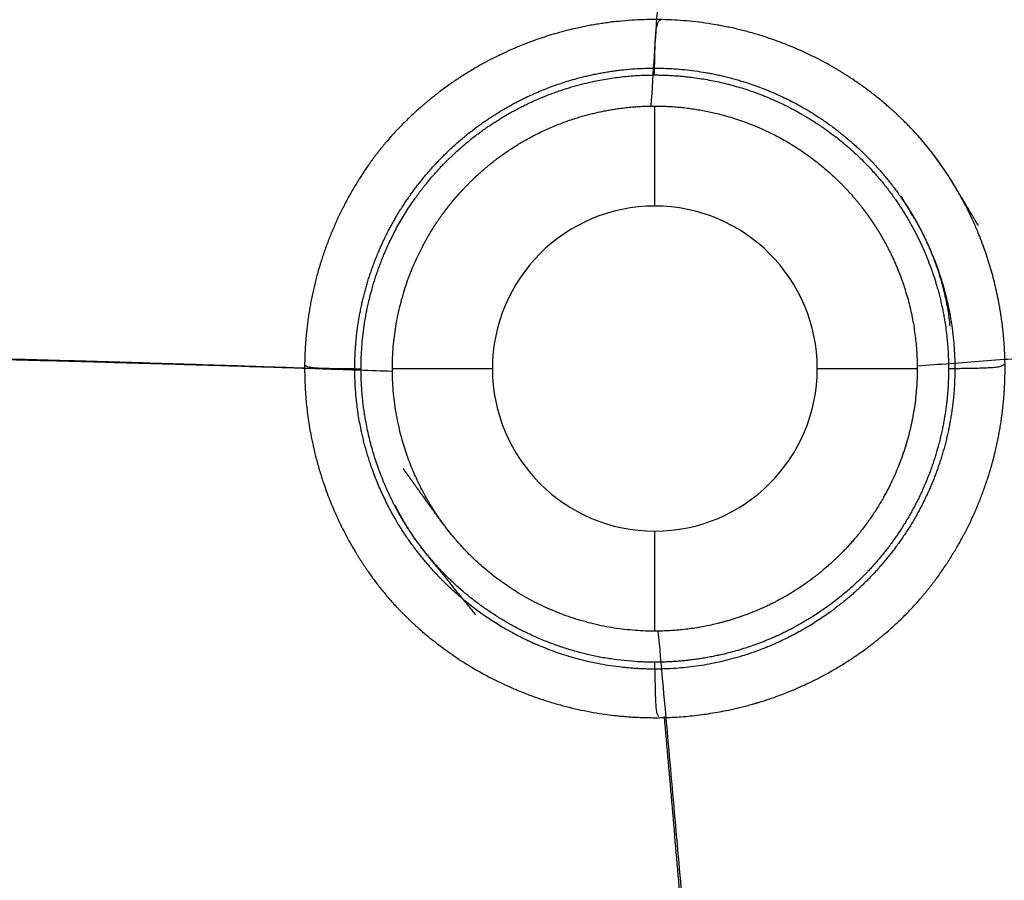
# Model space of a CAD drawing. Units: millimetres. Extents: x 375 to 825, y 110 to 490.
# Drawn here: x 511 to 648, y 229 to 348 of the extents above; entities that cross this region are included whole.
import ezdxf
from ezdxf.lldxf.tags import DXFTag

# ---------------------------------------------------------------- set-up
doc = ezdxf.new("R2010")
doc.units = ezdxf.units.MM
for name, color, linetype, true_color in [('ORTHO$2', 7, 'CONTINUOUS', 0xffffff), ('ORTHO$3', 7, 'CONTINUOUS', 0xffffff), ('VERASE001I101$000', 7, 'CONTINUOUS', 0xffffff), ('VERASE001I102$011', 7, 'CONTINUOUS', 0xffffff), ('VERASE001I103$011', 7, 'CONTINUOUS', 0xffffff), ('VERASE001I104$011', 7, 'CONTINUOUS', 0xffffff), ('VERASE001I18$011', 7, 'CONTINUOUS', 0xffffff), ('VERASE001I3$011', 7, 'CONTINUOUS', 0xffffff), ('VMODIFIED001I18$100', 7, 'CONTINUOUS', 0xffffff), ('VMODIFIED001I3$100', 7, 'CONTINUOUS', 0xffffff)]:
    doc.layers.add(name, color=color, linetype=linetype, true_color=true_color)
tags = doc.linetypes.add('DASHED', pattern=[25.72, 12.86, -12.86]).pattern_tags.tags
tags[6:7] = [DXFTag(74, 4), DXFTag(75, 0), DXFTag(340, '0'), DXFTag(46, 0.0), DXFTag(50, 0.0), DXFTag(44, 0.0), DXFTag(45, 0.0)]
tags[4:5] = [DXFTag(74, 4), DXFTag(75, 0), DXFTag(340, '0'), DXFTag(46, 0.0), DXFTag(50, 0.0), DXFTag(44, 0.0), DXFTag(45, 0.0)]

msp = doc.modelspace()

# ---------------------------------------------------------------- linework, layer by layer
at = {"layer": 'ORTHO$2', "color": 155, "linetype": 'DASHED'}
for p, q in [((563.031447, 300, 55), (576.887853, 300, 47)), ((576.887853, 300, 47), (576.887853, 300, 36.5)), ((621.887853, 300, 47), (635.744259, 300, 55)), ((621.887853, 300, 36.5), (621.887853, 300, 47))]:
    msp.add_line(p, q, dxfattribs=at)
at = {"layer": 'ORTHO$2', "color": 155, "linetype": 'DASHED', "extrusion": (-0.09656254449910151, 0.0002050360223344858, 0.9953268975367283)}
msp.add_open_spline([(635.7390346004672, 300.3765352731607, 54.99999999999996), (708.8920470276996, 305.9609167157315, 62.09585567904247), (782.0979706799542, 310.7941674706959, 69.19699932064498)], degree=2, dxfattribs=at)
at = {"layer": 'ORTHO$2', "color": 155, "linetype": 'CONTINUOUS', "extrusion": (0.09730749678311285, -0.0002123781463800821, 0.9952543423493954)}
msp.add_open_spline([(416.8817574444608, 302.8756819446892, 58.74017732837153), (483.9207144332261, 302.4423596489971, 52.18558636390094), (550.9199830377268, 300.0873495610736, 45.63446572122244)], degree=2, dxfattribs=at)
at = {"layer": 'ORTHO$2', "color": 155, "linetype": 'DASHED', "extrusion": (0.09730659465756288, -0.0002334784274708646, 0.9952544258248606)}
msp.add_open_spline([(417.8954204918077, 302.8385497045492, 69.19113763956459), (490.4856746430157, 302.1915775543401, 62.09379518367247), (563.0351150794849, 299.655757577156, 54.99999999999998)], degree=2, dxfattribs=at)
at = {"layer": 'ORTHO$2', "color": 155, "linetype": 'CONTINUOUS'}
for points, knots in [([(550.9476014398236, 300.4699215330743, 45.62392870025342), (550.9539129747313, 300.4623877109796, 45.62336441247927), (551.0490934769534, 300.3532823053505, 45.6145573459531), (551.4607772563579, 300.2209777078832, 45.56257466458413), (552.2727066066825, 300.1039237293153, 45.39922722035151), (553.3794166619487, 300.0649386946475, 45.01956977077345), (554.6034251827133, 300.0343367574935, 44.3507852673898), (555.7089944773496, 300.0188827099294, 43.46527804911706), (556.6753785745825, 300.0069090128353, 42.34695210250187), (557.4113556660606, 299.998318340361, 41.10308375678449), (557.7292711645576, 299.9933006268043, 40.19394413355845), (557.8435556130696, 299.9911839621882, 39.74186633926854)], [0, 0, 0, 0, 0.0030284136297119, 0.0448588663214489, 0.126329359020082, 0.2661465319469482, 0.4021901347701057, 0.5569309177237101, 0.7012989739115861, 0.8576047178510758, 1, 1, 1, 1]), ([(640.9479674867572, 300.0234000424875, 39.70449029248213), (641.0066487317692, 300.0251868250647, 39.99126148142318), (641.2099818926173, 300.0302771103212, 40.73383533076012), (641.773747775035, 300.0395198501568, 41.82864188234427), (642.5683390385874, 300.0521317918739, 42.9192548096461), (643.4652735918834, 300.0678677831565, 43.79596433797693), (644.400264208883, 300.0885205545862, 44.47027948021007), (645.3217597177232, 300.1188001730386, 44.9588142560364), (646.1813534984499, 300.1629729935575, 45.28568202549763), (646.9074565010968, 300.2435913351095, 45.47808027818815), (647.4655962675923, 300.3607918065154, 45.57457216352639), (647.7088540210619, 300.5395921764206, 45.60409631078569), (647.7940451217318, 300.6161513270355, 45.61222461135654)], [0, 0, 0, 0, 0.0895542439810256, 0.2380482632807785, 0.3763820146696259, 0.5049455894947013, 0.6234659488120707, 0.7310930276523755, 0.8263154241824536, 0.9063890787509793, 0.9655229217064164, 1, 1, 1, 1])]:
    msp.add_open_spline(points, degree=3, knots=knots, dxfattribs=at)
for points in [[(557.8255485253743, 299.9732135673334, 39.73852997999165), (558.2840871880891, 299.9735687100336, 38.02719439647563), (558.7426258508036, 299.973923852731, 36.31585881295964)], [(640.0767911023972, 300.0242307628232, 36.46880424300641), (640.5105762466109, 300.0244098031075, 38.08769246786409), (640.9443613908246, 300.0245888433886, 39.70658069272169)]]:
    msp.add_open_spline(points, degree=2, dxfattribs=at)
at = {"layer": 'ORTHO$3', "color": 155, "linetype": 'DASHED'}
for p, q in [((599.387853, 322.5, 47), (599.387853, 336.356406, 55)), ((599.387853, 322.5, 36.5), (599.387853, 322.5, 47)), ((599.387853, 263.643594, 55), (599.387853, 277.5, 47)), ((599.387853, 277.5, 47), (599.387853, 277.5, 36.5))]:
    msp.add_line(p, q, dxfattribs=at)
at = {"layer": 'ORTHO$3', "color": 155, "linetype": 'DASHED', "extrusion": (-0.0003577150130490994, -0.12501101705086, 0.9921552890832559)}
msp.add_open_spline([(598.8840038261177, 336.3527237413638, 54.99999999999996), (602.5257390239404, 391.8852222678017, 61.99837706850798), (606.8717868651922, 447.3677261409997, 68.99070877364578)], degree=2, dxfattribs=at)
at = {"layer": 'ORTHO$3', "color": 155, "linetype": 'CONTINUOUS'}
for points, knots in [([(599.3509021355447, 341.5573645194043, 40.06180801093727), (599.3513844016479, 341.5666588299159, 40.11719105541914), (599.3561766755473, 341.6663806491896, 40.65713113215063), (599.3662918083232, 342.097960490845, 41.58734741392237), (599.3826183306644, 342.8113465944642, 42.76816198691051), (599.4025415439443, 343.6686323266773, 43.73160720834556), (599.4283323293762, 344.5816969026175, 44.49037081361438), (599.4642473990539, 345.5040969016035, 45.05645793337624), (599.517953412169, 346.3803955427272, 45.45043403483854), (599.6042747607316, 347.1511345405125, 45.69733039068397), (599.7488257969288, 347.7575167115882, 45.83252657938073), (599.9705158458164, 348.1381980136638, 45.89117127647306), (600.143807352216, 348.2649940896342, 45.90706427860152), (600.2037575981703, 348.3008643277774, 45.910878046186)], [0, 0, 0, 0, 0.0174087287107739, 0.1706040175788725, 0.3132337879124932, 0.4459831759486459, 0.5687859185199972, 0.6809757787803749, 0.781226800154292, 0.8670233128541643, 0.9329170615875129, 0.9787958222830012, 1, 1, 1, 1]), ([(599.9256502025345, 251.8313654335278, 45.88683773404416), (599.8937853490224, 251.8701236009134, 45.88194243960482), (599.6912375563869, 252.1382338767321, 45.84466024631089), (599.6014996970275, 252.9859366630912, 45.66760738654205), (599.5140219524305, 254.108899038569, 45.25082654945348), (599.4842434801693, 255.3504964002176, 44.53187177174458), (599.4612884684586, 256.4282725594899, 43.61964998620816), (599.4465204539573, 257.3629601622539, 42.47905071247209), (599.4354816235103, 258.043168552751, 41.26935218037104), (599.4293654865662, 258.3178260777259, 40.40887656212823), (599.4269316416471, 258.4090146619278, 40.01554620382861)], [0, 0, 0, 0, 0.0158840225675601, 0.1077277717994953, 0.2629379496659434, 0.4041318960885148, 0.5614333239172073, 0.7111859525315841, 0.8726824872043056, 1, 1, 1, 1])]:
    msp.add_open_spline(points, degree=3, knots=knots, dxfattribs=at)
for points in [[(599.3584151450746, 340.6456679277593, 36.4705566136129), (599.3579393420154, 341.1305784820228, 38.2802948005623), (599.3574635389542, 341.6154890362863, 40.09003298751162)], [(599.4010635655374, 258.3869591957506, 40.08976436183727), (599.4010023540618, 258.871848515725, 38.28002617488789), (599.4009411425858, 259.3567378356998, 36.47028798793862)]]:
    msp.add_open_spline(points, degree=2, dxfattribs=at)
at = {"layer": 'ORTHO$3', "color": 155, "linetype": 'DASHED', "extrusion": (-0.0003033689543290581, -0.1250568740442493, -0.9921495281566981)}
msp.add_open_spline([(609.2719554302616, 152.635121980644, 68.99035415512941), (604.9522815357152, 208.1751359488544, 61.99105628801482), (599.8691057528689, 263.6516167757938, 54.99999999999996)], degree=2, dxfattribs=at)
at = {"layer": 'ORTHO$3', "color": 155, "linetype": 'CONTINUOUS', "extrusion": (-0.0003102865294623486, -0.1250586366597453, -0.9921493038444746)}
msp.add_open_spline([(609.2497104709605, 151.3262884211301, 58.57224407007658), (605.1375638442757, 201.6023521101191, 52.2363226381915), (600.7180994573292, 251.8527505592706, 45.9037323747627)], degree=2, dxfattribs=at)
at = {"layer": 'VERASE001I101$000', "color": 7, "linetype": 'CONTINUOUS', "extrusion": (0, 0, -1)}
msp.add_circle((-599.387853, 300, -36.5), 22.5, dxfattribs=at)
at = {"layer": 'VERASE001I102$011', "color": 7, "linetype": 'CONTINUOUS'}
msp.add_open_spline([(574.5762702343415, 265.9271915051298, 36.49999999999997), (566.1080535416759, 276.3703647704068, 36.49999999999999), (564.647453833372, 278.5900929586489, 36.50000000000002), (562.1730951600605, 283.2809097033459, 36.50000000000002), (561.1519122524124, 285.7806656851369, 36.5), (559.6299697786227, 290.894838655402, 36.50000000000001), (559.1254890044388, 293.497343944201, 36.50000000000002), (558.6238547566638, 298.7921909968734, 36.50000000000001), (558.6334061871814, 301.502209609909, 36.49999999999999), (559.4390636214303, 309.4275954025539, 36.49999999999999), (561.0357447338953, 314.6480795950622, 36.49999999999998), (566.0471407331863, 323.9910431615475, 36.49999999999999), (569.5296444660895, 328.2021613210774, 36.5), (575.7146142868738, 333.2167869360227, 36.49999999999999), (577.9801064296938, 334.7013057947564, 36.50000000000001), (582.694052087081, 337.1825075451375, 36.5), (585.1480757481461, 338.190950164347, 36.50000000000001), (590.262971332123, 339.7130273671233, 36.5), (592.9172956954983, 340.225834611669, 36.50000000000003), (598.2007114013617, 340.7223585113524, 36.50000000000001), (600.8578781864752, 340.7164887908407, 36.50000000000001), (608.8777555641744, 339.9036026105559, 36.50000000000002), (614.0296134669214, 338.3255737746412, 36.49999999999999), (621.0904390702889, 334.5359736380028, 36.5), (623.2923628581444, 333.0584861130594, 36.49999999999989), (627.3972285274826, 329.6811345188066, 36.49999999999987), (629.3146685349503, 327.7630543711606, 36.49999999999999), (634.3410091951397, 321.5779696544508, 36.49999999999999), (636.8762594143699, 316.7465340015939, 36.49999999999996), (639.9000899529921, 306.5804268253379, 36.49999999999996), (640.4117771190537, 301.1444925172872, 36.5), (639.6058970130144, 293.2274621709622, 36.50000000000001), (639.0709867463328, 290.5746909316919, 36.49999999999998), (637.5109622680416, 285.4839594369052, 36.49999999999998), (636.4918821520557, 283.0379892191247, 36.50000000000005), (633.9742643583234, 278.3453894014144, 36.50000000000003), (632.4663921334445, 276.0990694187706, 36.50000000000001), (629.0955259186314, 272.0051113273805, 36.50000000000001), (627.2134079749994, 270.135562985917, 36.49999999999997), (620.9650525058277, 265.0699876596173, 36.49999999999996), (616.1842709600709, 262.5587807329335, 36.49999999999999), (608.5034471158267, 260.279666452195, 36.49999999999999), (605.8997143510527, 259.7824272896843, 36.49999999999999), (600.6102866730014, 259.2829595503763, 36.49999999999999), (597.9011905666098, 259.2870056194943, 36.50000000000003), (584.6909653241928, 260.6259184780249, 36.50000000000001), (574.5762702343415, 265.9271915051298, 36.49999999999997), (566.1080535416759, 276.3703647704068, 36.49999999999999)], degree=3, knots=[-0.1249999999999944, -0.1249999999999944, 0, 0, 0.0312500000000006, 0.0312500000000006, 0.0625000000000012, 0.0625000000000012, 0.0937500000000019, 0.0937500000000019, 0.1250000000000025, 0.1250000000000025, 0.1875000000000042, 0.1875000000000042, 0.2500000000000059, 0.2500000000000059, 0.2812500000000066, 0.2812500000000066, 0.3125000000000073, 0.3125000000000073, 0.3437500000000079, 0.3437500000000079, 0.3750000000000087, 0.3750000000000087, 0.4375000000000086, 0.4375000000000086, 0.468750000000008, 0.468750000000008, 0.5000000000000073, 0.5000000000000073, 0.562500000000007, 0.562500000000007, 0.6250000000000066, 0.6250000000000066, 0.6562500000000068, 0.6562500000000068, 0.6875000000000069, 0.6875000000000069, 0.7187500000000071, 0.7187500000000071, 0.7500000000000072, 0.7500000000000072, 0.8125000000000072, 0.8125000000000072, 0.8437500000000063, 0.8437500000000063, 0.8750000000000056, 0.8750000000000056, 1, 1, 1.031250000000001, 1.031250000000001], dxfattribs=at)
at = {"layer": 'VERASE001I103$011', "color": 7, "linetype": 'CONTINUOUS'}
msp.add_open_spline([(644.2346263046334, 319.7597764722708, 45.50896305258972), (639.3137341650367, 327.9886143223172, 45.40262675035026), (637.4164136820233, 330.5695905419909, 45.34480449654551), (633.067740274383, 335.221665237935, 45.4419995820299), (630.6932937793855, 337.2971826621145, 45.49402105635806), (625.567647939818, 340.9766048908243, 45.60266413714195), (622.7812456518699, 342.5895920644969, 45.65966210314193), (617.0191581497581, 345.2065029450966, 45.76362997418686), (614.037204215062, 346.2278549343829, 45.81079566332734), (604.7942430200022, 348.4473117744962, 45.92212410870578), (598.286142666976, 348.7309342784418, 45.94878566098611), (585.6506074074081, 346.8191240327542, 45.86851120318451), (579.6582994885799, 344.6712641480372, 45.76555070782202), (571.4202993443126, 339.7860855311783, 45.59746096295243), (568.8584491600376, 337.903951057519, 45.54005341852611), (564.1710383519767, 333.6955008150668, 45.43209757587456), (562.0016442402497, 331.3501174576518, 45.34635046491796), (558.2751726334216, 326.1904307194688, 45.42094200167379), (556.6901172250158, 323.4622498684394, 45.46029328749166), (554.0520151115215, 317.7220550004324, 45.53134664436596), (552.9958239750077, 314.6784234862616, 45.56397673581664), (551.5095232020341, 308.5301814139473, 45.61273106595994), (551.0661709670513, 305.4086682766247, 45.62913253256004), (550.7823165185396, 299.0703253505116, 45.64257024045799), (550.9468199223708, 295.8637567669631, 45.63942660987426), (552.3377124792082, 286.5039989524606, 45.60096984468485), (554.5071329245256, 280.3595583657254, 45.535754454044), (559.3746775616014, 272.1549870755683, 45.42481154766984), (561.2244439009094, 269.5930376752906, 45.345350008624), (565.5386539057844, 264.9352511152737, 45.41888742368653), (567.9543379122223, 262.8061661764859, 45.49134219853026), (575.7284495967596, 257.2048328044082, 45.66980015530553), (581.6503789228485, 254.5151025618691, 45.79436345709455), (594.0904776817188, 251.5374937912297, 45.93667323063055), (600.4981301187885, 251.2797214695017, 45.94601064792801), (609.9355122276822, 252.6924314161464, 45.86090615003282), (613.0006313891732, 253.4548504707645, 45.81790961144191), (618.9661430483533, 255.5755085190621, 45.71346057210395), (621.8827062204502, 256.9402149358695, 45.65251845696304), (627.3734412123961, 260.1928413978084, 45.53165826673007), (629.960171262205, 262.0922910745023, 45.47091699492491), (634.6543538853783, 266.3115180998961, 45.35980888925254), (636.7630087551973, 268.6683470426385, 45.39895037232429), (640.513827773797, 273.8639050644553, 45.46812106568489), (642.1039123295003, 276.6028566077721, 45.50064916924052), (644.7402757126205, 282.345908014329, 45.55947282156901), (645.7938977275945, 285.38354140051, 45.58532634354281), (647.2820781535179, 291.5690467976828, 45.62073746148143), (647.7218765292489, 294.698711832505, 45.63070681409169), (647.9993307938711, 301.0310910162185, 45.6329886720094), (647.8271916750084, 304.2556687178113, 45.62465448442308), (646.405325528841, 313.6469590490627, 45.57480740965089), (644.2346263046334, 319.7597764722708, 45.50896305258972), (639.3137341650367, 327.9886143223172, 45.40262675035026)], degree=3, knots=[-0.0625000000000001, -0.0625000000000001, 0, 0, 0.0312499999999993, 0.0312499999999993, 0.0624999999999985, 0.0624999999999985, 0.0937499999999978, 0.0937499999999978, 0.124999999999997, 0.124999999999997, 0.1874999999999966, 0.1874999999999966, 0.2499999999999961, 0.2499999999999961, 0.2812499999999963, 0.2812499999999963, 0.3124999999999966, 0.3124999999999966, 0.3437499999999968, 0.3437499999999968, 0.3749999999999971, 0.3749999999999971, 0.4062499999999973, 0.4062499999999973, 0.4374999999999976, 0.4374999999999976, 0.499999999999998, 0.499999999999998, 0.5312499999999981, 0.5312499999999981, 0.5624999999999982, 0.5624999999999982, 0.6249999999999986, 0.6249999999999986, 0.6874999999999988, 0.6874999999999988, 0.718749999999999, 0.718749999999999, 0.7499999999999991, 0.7499999999999991, 0.7812499999999992, 0.7812499999999992, 0.8124999999999993, 0.8124999999999993, 0.8437499999999996, 0.8437499999999996, 0.8749999999999997, 0.8749999999999997, 0.9062499999999998, 0.9062499999999998, 0.9374999999999999, 0.9374999999999999, 1, 1, 1.031249999999999, 1.031249999999999], dxfattribs=at)
at = {"layer": 'VERASE001I104$011', "color": 7, "linetype": 'CONTINUOUS'}
msp.add_open_spline([(633.5015570520345, 323.8472161418492, 39.49671270963941), (637.7703842412008, 316.8229860683151, 39.60944283381153), (639.6504446400216, 311.6180661683102, 39.67951313940242), (640.8849531689395, 303.592510582562, 39.73242396762878), (641.0335234618076, 300.834118809196, 39.74121404807367), (640.7880486833045, 295.4215447038571, 39.73839594574809), (640.4029374541891, 292.7474436743074, 39.72755169517622), (639.1032592944518, 287.4641831513858, 39.68942855915434), (638.1845993390526, 284.8734197557331, 39.66167205551361), (635.8925928988266, 279.9817403217475, 39.59886129255108), (634.511548390614, 277.650127224482, 39.5641731292197), (631.2645910971612, 273.23920907894, 39.49063366382901), (629.4529531883181, 271.2257738758233, 39.45159250593554), (625.4796701958002, 267.5583989578423, 39.57030175537789), (623.2882539882415, 265.9025920940221, 39.63512034391288), (616.294836822292, 261.6326901205867, 39.82900535966252), (611.1329641074942, 259.7278348370247, 39.95856781317327), (600.3741388997738, 258.0544224539406, 40.08040537599547), (594.8866459705812, 258.2746609770384, 40.07068285045359), (584.2512681095177, 260.8870522019456, 39.91752220980733), (579.2058957708033, 263.246953244325, 39.78365413379235), (572.6070217011659, 268.1197206744109, 39.59264931585333), (570.5653808790241, 269.9683173451787, 39.51710700672904), (566.9037206722135, 273.9931209529558, 39.4344965838036), (565.2695513320155, 276.1550977944971, 39.51751358774501), (561.0218001932604, 283.1419608894523, 39.63603678229656), (559.1140822984958, 288.3980368297766, 39.70617225038304), (557.8890376066073, 296.4135771174164, 39.74780635674067), (557.7429083733947, 299.162637776001, 39.75127975645417), (557.9883558776263, 304.5958128005028, 39.73726155099969), (558.3757355846834, 307.2697036707075, 39.71978483813839), (559.6748286004553, 312.5329196328873, 39.66769407408152), (560.5982105036705, 315.1366037506324, 39.63284744946256), (562.8985741901776, 320.0377586478648, 39.55717037642116), (564.2781307452464, 322.3636733468746, 39.51417324116031), (567.516910118369, 326.7551155669715, 39.43721309210545), (569.3343731075944, 328.8009295990982, 39.52745432621344), (573.3099406025643, 332.4623727916743, 39.64241914100688), (575.4863284524309, 334.1050858909357, 39.70420534578582), (582.5030871888964, 338.3811013307472, 39.88447577364303), (587.6243351101341, 340.278074346403, 39.99674317915498), (598.4614538703212, 341.9601555681093, 40.08395132512529), (604.0526532143859, 341.7004499829546, 40.05484498112749), (611.9641916212194, 339.7310548988858, 39.93406945593765), (614.5122659573589, 338.8282399566351, 39.88328307261931), (619.4281558310522, 336.5236866050111, 39.77098306301036), (621.799644267505, 335.1071208633098, 39.70940951196932), (626.153066902436, 331.8906333805494, 39.59270478263801), (628.1665263266447, 330.0826455825633, 39.53736743865943), (631.8454360645823, 326.0408550192194, 39.4335602157726), (633.5015570520345, 323.8472161418492, 39.49671270963941), (637.7703842412008, 316.8229860683151, 39.60944283381153)], degree=3, knots=[-0.0312499999999994, -0.0312499999999994, 0, 0, 0.0625000000000003, 0.0625000000000003, 0.0937500000000007, 0.0937500000000007, 0.1250000000000012, 0.1250000000000012, 0.1562500000000016, 0.1562500000000016, 0.1875000000000021, 0.1875000000000021, 0.2187500000000025, 0.2187500000000025, 0.2500000000000029, 0.2500000000000029, 0.3125000000000038, 0.3125000000000038, 0.3750000000000047, 0.3750000000000047, 0.4375000000000056, 0.4375000000000056, 0.4687500000000056, 0.4687500000000056, 0.5000000000000054, 0.5000000000000054, 0.5625000000000049, 0.5625000000000049, 0.5937500000000046, 0.5937500000000046, 0.6250000000000042, 0.6250000000000042, 0.6562500000000039, 0.6562500000000039, 0.6875000000000037, 0.6875000000000037, 0.7187500000000033, 0.7187500000000033, 0.750000000000003, 0.750000000000003, 0.8125000000000023, 0.8125000000000023, 0.8750000000000018, 0.8750000000000018, 0.9062500000000013, 0.9062500000000013, 0.9375000000000009, 0.9375000000000009, 0.9687500000000006, 0.9687500000000006, 1, 1, 1.0625, 1.0625], dxfattribs=at)
at = {"layer": 'VERASE001I18$011', "color": 7, "linetype": 'CONTINUOUS'}
msp.add_open_spline([(571.4665145763435, 276.714642577148, 54.99999999999994), (571.3279771847988, 276.8821055162942, 54.99999999999996), (569.836467585639, 278.6963158387636, 54.99999999999997), (567.2101386978845, 282.6150084518052, 54.99999999999997), (563.5506038978234, 291.2367194201498, 54.99999999999997), (562.234077785424, 303.1503405640345, 54.99999999999997), (565.245538569122, 313.6282034485566, 54.99999999999997), (568.52826062239, 319.2826875923882, 54.99999999999997), (569.5754785360045, 320.8147591631401, 54.99999999999997), (570.0109368563294, 321.4156521303895, 54.99999999999997), (570.1865862559122, 321.6549396111343, 54.99999999999997), (570.4978029775024, 322.0708617327029, 54.99999999999997), (570.8621510978035, 322.5396254101731, 54.99999999999997), (571.1883982648028, 322.9438557955527, 54.99999999999997), (571.3769294387387, 323.1731235779616, 54.99999999999997), (571.5193743736617, 323.3442077887271, 54.99999999999997), (571.6628603068444, 323.5144192520285, 54.99999999999997), (571.8555554738192, 323.7401960445809, 54.99999999999997), (572.3911315551035, 324.3562147773949, 54.99999999999997), (573.7011855042742, 325.7733789515351, 54.99999999999997), (576.7410886780877, 328.6137827405749, 54.99999999999997), (581.6504790765985, 332.0032481632608, 54.99999999999996), (588.2133417077495, 334.8411177248711, 54.99999999999994), (593.4859789310041, 335.9741637715642, 54.99999999999991), (596.9996614652121, 336.2930304374004, 54.99999999999999), (599.4701889401382, 336.3928517501719, 54.99999999999994), (606.1947628179544, 336.1504603150415, 54.99999999999997), (614.5910438113067, 333.6637386869804, 54.99999999999997), (621.739274613446, 328.8498450195745, 54.99999999999998), (624.5626896976664, 326.2574845920268, 54.99999999999999), (625.6302035680226, 325.1597571045603, 54.99999999999999), (625.8935993580919, 324.8819880470351, 54.99999999999999), (626.1021985159016, 324.6577942887728, 54.99999999999999), (626.2575821802022, 324.4886656637434, 54.99999999999999), (626.4118931735129, 324.3185596821695, 54.99999999999999), (626.6162016473626, 324.0904564977293, 54.99999999999999), (626.8688707275321, 323.8029138747592, 54.99999999999999), (627.2672717159415, 323.3377600385863, 54.99999999999999), (627.6567569236222, 322.8650729398947, 54.99999999999999), (627.9895600980665, 322.4450467179073, 54.99999999999999), (628.177429619039, 322.2032278214375, 54.99999999999999), (628.3637569786612, 321.960216918265, 54.99999999999999), (628.593762725084, 321.6542381547612, 54.99999999999999), (629.1364093028965, 320.9129279112156, 54.99999999999999), (630.260991927947, 319.2697382615501, 54.99999999999999), (632.4102249953448, 315.5534573567675, 54.99999999999999), (635.5486689075104, 307.5264713256478, 54.99999999999996), (636.24633795082, 297.551637094028, 54.99999999999998), (633.9554818103774, 287.972356192307, 54.99999999999996), (631.3716972568591, 282.4023415027383, 54.99999999999993), (628.6395606155688, 278.3171459061557, 54.99999999999993), (627.0871566054742, 276.4231315038544, 54.99999999999994), (626.2377964283932, 275.4869144323012, 54.99999999999995), (626.1125608477822, 275.350211582879, 54.99999999999995), (625.9617421840406, 275.1876864810604, 54.99999999999995), (625.8103790618288, 275.0266362035167, 54.99999999999995), (625.6078242989705, 274.8138109415402, 54.99999999999996), (625.3532272419131, 274.5512489586894, 54.99999999999996), (625.0453970761752, 274.2413779849528, 54.99999999999996), (624.7351852814741, 273.9363624711931, 54.99999999999997), (624.4744856318454, 273.6860344482947, 54.99999999999997), (624.2644889417709, 273.4879661862688, 54.99999999999997), (624.1062421695431, 273.3404828711839, 54.99999999999997), (623.947215373157, 273.1940382408216, 54.99999999999997), (623.8140173814645, 273.0728422888619, 54.99999999999997), (623.3326110943277, 272.638742517229, 54.99999999999998), (622.4588752180671, 271.8879439867631, 54.99999999999999), (620.6733301645619, 270.490893723122, 54.99999999999997), (618.2835300378699, 268.8788720523775, 54.99999999999998), (614.2344102919242, 266.6727510732703, 54.99999999999997), (606.6438297698139, 263.8575870347345, 54.99999999999996), (594.9505869513473, 263.0227666300621, 54.99999999999997), (583.7820634147076, 266.5931410166931, 54.99999999999997), (577.0779859034806, 271.135219097636, 54.99999999999995), (574.4093920060069, 273.5563342067784, 54.99999999999994), (573.421601724182, 274.5535276374016, 54.99999999999994), (573.2211180797505, 274.7601696252556, 54.99999999999994), (573.0716813572528, 274.9160392774785, 54.99999999999994), (572.9477313591528, 275.0464842272331, 54.99999999999994), (572.7506578654696, 275.2563705831945, 54.99999999999994), (572.5066679697278, 275.5209183728657, 54.99999999999994), (572.2176905377165, 275.8418403569993, 54.99999999999994), (571.9325708372837, 276.1661878626384, 54.99999999999994), (571.6513561571287, 276.4939217747602, 54.99999999999994), (571.4665145763435, 276.714642577148, 54.99999999999994), (571.3279771847988, 276.8821055162942, 54.99999999999996)], degree=3, knots=[-0.00390625, -0.001953125, 0, 0, 0.0009765625, 0.03125, 0.0625, 0.125, 0.1875, 0.203125, 0.2109375, 0.2119140625, 0.212890625, 0.21484375, 0.21875, 0.220703125, 0.2216796875, 0.22265625, 0.2236328125, 0.224609375, 0.2265625, 0.234375, 0.25, 0.28125, 0.3125, 0.34375, 0.3515625, 0.359375, 0.375, 0.4375, 0.46875, 0.484375, 0.486328125, 0.48828125, 0.4892578125, 0.490234375, 0.4912109375, 0.4921875, 0.494140625, 0.49609375, 0.5, 0.501953125, 0.5029296875, 0.50390625, 0.505859375, 0.5078125, 0.515625, 0.53125, 0.5625, 0.625, 0.65625, 0.6875, 0.703125, 0.71826171875, 0.71875, 0.7197265625, 0.720703125, 0.7216796875, 0.72265625, 0.724609375, 0.7265625, 0.728515625, 0.73046875, 0.7314453125, 0.732421875, 0.7333984375, 0.734375, 0.73486328125, 0.7421875, 0.75, 0.765625, 0.78125, 0.8125, 0.875, 0.9375, 0.96875, 0.984375, 0.986328125, 0.98779296875, 0.98828125, 0.9892578125, 0.990234375, 0.9921875, 0.994140625, 0.99609375, 0.998046875, 1, 1, 1.0009765625, 1.03125], dxfattribs=at)
at = {"layer": 'VERASE001I3$011', "color": 7, "linetype": 'CONTINUOUS', "extrusion": (0, 0, -1)}
msp.add_circle((-599.387853, 300, -47), 22.5, dxfattribs=at)
at = {"layer": 'VMODIFIED001I18$100', "color": 155, "linetype": 'CONTINUOUS'}
msp.add_open_spline([(571.4665145763435, 276.714642577148, 54.99999999999994), (571.3279771847988, 276.8821055162942, 54.99999999999996), (569.836467585639, 278.6963158387636, 54.99999999999997), (567.2101386978845, 282.6150084518052, 54.99999999999997), (563.5506038978234, 291.2367194201498, 54.99999999999997), (562.234077785424, 303.1503405640345, 54.99999999999997), (565.245538569122, 313.6282034485566, 54.99999999999997), (568.52826062239, 319.2826875923882, 54.99999999999997), (569.5754785360045, 320.8147591631401, 54.99999999999997), (570.0109368563294, 321.4156521303895, 54.99999999999997), (570.1865862559122, 321.6549396111343, 54.99999999999997), (570.4978029775024, 322.0708617327029, 54.99999999999997), (570.8621510978035, 322.5396254101731, 54.99999999999997), (571.1883982648028, 322.9438557955527, 54.99999999999997), (571.3769294387387, 323.1731235779616, 54.99999999999997), (571.5193743736617, 323.3442077887271, 54.99999999999997), (571.6628603068444, 323.5144192520285, 54.99999999999997), (571.8555554738192, 323.7401960445809, 54.99999999999997), (572.3911315551035, 324.3562147773949, 54.99999999999997), (573.7011855042742, 325.7733789515351, 54.99999999999997), (576.7410886780877, 328.6137827405749, 54.99999999999997), (581.6504790765985, 332.0032481632608, 54.99999999999996), (588.2133417077495, 334.8411177248711, 54.99999999999994), (593.4859789310041, 335.9741637715642, 54.99999999999991), (596.9996614652121, 336.2930304374004, 54.99999999999999), (599.4701889401382, 336.3928517501719, 54.99999999999994), (606.1947628179544, 336.1504603150415, 54.99999999999997), (614.5910438113067, 333.6637386869804, 54.99999999999997), (621.739274613446, 328.8498450195745, 54.99999999999998), (624.5626896976664, 326.2574845920268, 54.99999999999999), (625.6302035680226, 325.1597571045603, 54.99999999999999), (625.8935993580919, 324.8819880470351, 54.99999999999999), (626.1021985159016, 324.6577942887728, 54.99999999999999), (626.2575821802022, 324.4886656637434, 54.99999999999999), (626.4118931735129, 324.3185596821695, 54.99999999999999), (626.6162016473626, 324.0904564977293, 54.99999999999999), (626.8688707275321, 323.8029138747592, 54.99999999999999), (627.2672717159415, 323.3377600385863, 54.99999999999999), (627.6567569236222, 322.8650729398947, 54.99999999999999), (627.9895600980665, 322.4450467179073, 54.99999999999999), (628.177429619039, 322.2032278214375, 54.99999999999999), (628.3637569786612, 321.960216918265, 54.99999999999999), (628.593762725084, 321.6542381547612, 54.99999999999999), (629.1364093028965, 320.9129279112156, 54.99999999999999), (630.260991927947, 319.2697382615501, 54.99999999999999), (632.4102249953448, 315.5534573567675, 54.99999999999999), (635.5486689075104, 307.5264713256478, 54.99999999999996), (636.24633795082, 297.551637094028, 54.99999999999998), (633.9554818103774, 287.972356192307, 54.99999999999996), (631.3716972568591, 282.4023415027383, 54.99999999999993), (628.6395606155688, 278.3171459061557, 54.99999999999993), (627.0871566054742, 276.4231315038544, 54.99999999999994), (626.2377964283932, 275.4869144323012, 54.99999999999995), (626.1125608477822, 275.350211582879, 54.99999999999995), (625.9617421840406, 275.1876864810604, 54.99999999999995), (625.8103790618288, 275.0266362035167, 54.99999999999995), (625.6078242989705, 274.8138109415402, 54.99999999999996), (625.3532272419131, 274.5512489586894, 54.99999999999996), (625.0453970761752, 274.2413779849528, 54.99999999999996), (624.7351852814741, 273.9363624711931, 54.99999999999997), (624.4744856318454, 273.6860344482947, 54.99999999999997), (624.2644889417709, 273.4879661862688, 54.99999999999997), (624.1062421695431, 273.3404828711839, 54.99999999999997), (623.947215373157, 273.1940382408216, 54.99999999999997), (623.8140173814645, 273.0728422888619, 54.99999999999997), (623.3326110943277, 272.638742517229, 54.99999999999998), (622.4588752180671, 271.8879439867631, 54.99999999999999), (620.6733301645619, 270.490893723122, 54.99999999999997), (618.2835300378699, 268.8788720523775, 54.99999999999998), (614.2344102919242, 266.6727510732703, 54.99999999999997), (606.6438297698139, 263.8575870347345, 54.99999999999996), (594.9505869513473, 263.0227666300621, 54.99999999999997), (583.7820634147076, 266.5931410166931, 54.99999999999997), (577.0779859034806, 271.135219097636, 54.99999999999995), (574.4093920060069, 273.5563342067784, 54.99999999999994), (573.421601724182, 274.5535276374016, 54.99999999999994), (573.2211180797505, 274.7601696252556, 54.99999999999994), (573.0716813572528, 274.9160392774785, 54.99999999999994), (572.9477313591528, 275.0464842272331, 54.99999999999994), (572.7506578654696, 275.2563705831945, 54.99999999999994), (572.5066679697278, 275.5209183728657, 54.99999999999994), (572.2176905377165, 275.8418403569993, 54.99999999999994), (571.9325708372837, 276.1661878626384, 54.99999999999994), (571.6513561571287, 276.4939217747602, 54.99999999999994), (571.4665145763435, 276.714642577148, 54.99999999999994), (571.3279771847988, 276.8821055162942, 54.99999999999996)], degree=3, knots=[-0.00390625, -0.001953125, 0, 0, 0.0009765625, 0.03125, 0.0625, 0.125, 0.1875, 0.203125, 0.2109375, 0.2119140625, 0.212890625, 0.21484375, 0.21875, 0.220703125, 0.2216796875, 0.22265625, 0.2236328125, 0.224609375, 0.2265625, 0.234375, 0.25, 0.28125, 0.3125, 0.34375, 0.3515625, 0.359375, 0.375, 0.4375, 0.46875, 0.484375, 0.486328125, 0.48828125, 0.4892578125, 0.490234375, 0.4912109375, 0.4921875, 0.494140625, 0.49609375, 0.5, 0.501953125, 0.5029296875, 0.50390625, 0.505859375, 0.5078125, 0.515625, 0.53125, 0.5625, 0.625, 0.65625, 0.6875, 0.703125, 0.71826171875, 0.71875, 0.7197265625, 0.720703125, 0.7216796875, 0.72265625, 0.724609375, 0.7265625, 0.728515625, 0.73046875, 0.7314453125, 0.732421875, 0.7333984375, 0.734375, 0.73486328125, 0.7421875, 0.75, 0.765625, 0.78125, 0.8125, 0.875, 0.9375, 0.96875, 0.984375, 0.986328125, 0.98779296875, 0.98828125, 0.9892578125, 0.990234375, 0.9921875, 0.994140625, 0.99609375, 0.998046875, 1, 1, 1.0009765625, 1.03125], dxfattribs=at)
at = {"layer": 'VMODIFIED001I3$100', "color": 155, "linetype": 'CONTINUOUS', "extrusion": (0, 0, -1)}
msp.add_circle((-599.387853, 300, -47), 22.5, dxfattribs=at)

doc.saveas('drawing.dxf')
